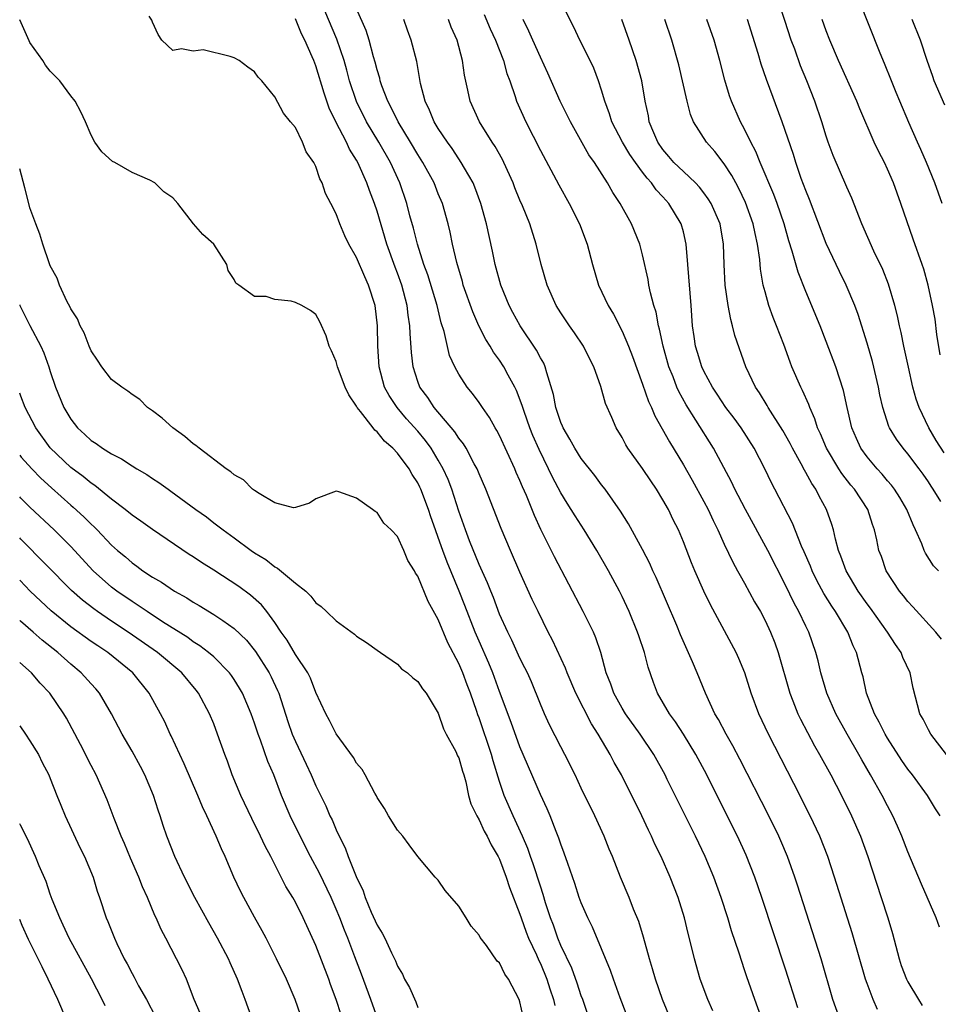
# Model space of a CAD drawing. Units: inches. Extents: x 2625000 to 2628000, y 1473000 to 1476000.
# Drawn here: x 2625000 to 2625090, y 1474837 to 1474933 of the extents above; entities that cross this region are included whole.
import ezdxf

# ---------------------------------------------------------------- set-up
doc = ezdxf.new("R2010")
doc.units = ezdxf.units.IN
doc.header["$MEASUREMENT"] = 0
doc.layers.add('LD26251473_2ft', color=158, linetype='Continuous')

msp = doc.modelspace()

# ---------------------------------------------------------------- linework, layer by layer
at = {"layer": 'LD26251473_2ft'}
for points, elevation in [([(2625090.146, 1474855), (2625089.698, 1474855.698), (2625088.906, 1474857), (2625087.447, 1474859), (2625087, 1474859.567), (2625086.411, 1474860.411), (2625085, 1474862.592), (2625084.758, 1474863), (2625084.183, 1474864.183), (2625083.723, 1474865), (2625082.942, 1474867), (2625082.598, 1474868.598), (2625082.481, 1474869), (2625081.97, 1474871), (2625081.643, 1474871.644), (2625081.115, 1474873), (2625079.917, 1474875), (2625079.539, 1474875.539), (2625078.766, 1474876.766), (2625078.064, 1474878.064), (2625077.611, 1474879), (2625077.445, 1474879.445), (2625076.847, 1474880.847), (2625076.583, 1474881.417), (2625075.679, 1474883.68), (2625073.971, 1474887), (2625073.627, 1474887.627), (2625072.971, 1474889), (2625071.936, 1474891), (2625070.658, 1474893), (2625069.962, 1474893.962), (2625069.176, 1474895), (2625068.314, 1474896.314), (2625067.843, 1474897), (2625067, 1474898.564), (2625066.798, 1474899), (2625066.392, 1474900.392), (2625066.197, 1474901), (2625066.047, 1474901.954), (2625065.899, 1474903), (2625065.76, 1474905), (2625065.424, 1474909), (2625065.272, 1474911), (2625065, 1474912.195), (2625064.786, 1474913), (2625063.569, 1474915), (2625063, 1474915.627), (2625062.328, 1474916.329), (2625061.873, 1474917), (2625061.45, 1474917.451), (2625061, 1474918.055), (2625060.302, 1474919), (2625059.77, 1474919.77), (2625059.026, 1474921), (2625057.986, 1474923), (2625057.771, 1474923.771), (2625057.298, 1474925), (2625057, 1474926.085), (2625056.701, 1474927), (2625056.227, 1474928.227), (2625055.859, 1474929), (2625054.861, 1474931), (2625054.269, 1474932.269), (2625053, 1474934.783)], 10546), ([(2625090.558, 1474890.558), (2625089.764, 1474891.764), (2625089.051, 1474893), (2625088.082, 1474895), (2625087.809, 1474895.809), (2625087.482, 1474897), (2625087.045, 1474898.955), (2625086.601, 1474901), (2625086.332, 1474902.332), (2625086.168, 1474903), (2625085.969, 1474903.969), (2625085.711, 1474905), (2625085.094, 1474907.095), (2625084.53, 1474908.53), (2625083.672, 1474910.328), (2625082.498, 1474913), (2625081.492, 1474915.492), (2625081, 1474916.579), (2625079.676, 1474919.676), (2625079.191, 1474921), (2625079, 1474921.574), (2625078.568, 1474923), (2625077.889, 1474925), (2625077.102, 1474927), (2625076.486, 1474928.486), (2625075.91, 1474930.09), (2625075.563, 1474931), (2625074.926, 1474932.926), (2625074.265, 1474935)], 10556), ([(2625090.335, 1474915), (2625089.629, 1474917), (2625088.807, 1474919), (2625088.266, 1474920.266), (2625087.921, 1474921), (2625087.073, 1474922.927), (2625086.202, 1474925), (2625085.859, 1474925.859), (2625085.374, 1474927), (2625084.714, 1474928.714), (2625084.291, 1474929.709), (2625082.183, 1474935)], 10560), ([(2625065.314, 1474831.314), (2625062.951, 1474837), (2625062.258, 1474839), (2625061.992, 1474839.992), (2625061.68, 1474841), (2625061.108, 1474843.108), (2625060.644, 1474844.644), (2625060.131, 1474845.869), (2625059.688, 1474847), (2625058.834, 1474849), (2625058.052, 1474851), (2625057.736, 1474851.736), (2625057.236, 1474853), (2625056.319, 1474855), (2625055, 1474857.719), (2625054.4, 1474859), (2625053.397, 1474861), (2625053, 1474861.741), (2625051.904, 1474863.904), (2625051.395, 1474865), (2625051, 1474865.926), (2625050.116, 1474868.116), (2625049.72, 1474869), (2625049.489, 1474869.489), (2625049, 1474870.453), (2625048.2, 1474872.2), (2625047.804, 1474873), (2625047, 1474874.755), (2625046.392, 1474876.392), (2625046.129, 1474877), (2625045.818, 1474877.818), (2625045, 1474879.605), (2625044.052, 1474881.948), (2625043.652, 1474883), (2625043, 1474884.837), (2625042.309, 1474887), (2625041.955, 1474887.955), (2625041.488, 1474889), (2625041, 1474889.852), (2625040.305, 1474891), (2625039.753, 1474891.753), (2625039, 1474892.679), (2625037.9, 1474893.9), (2625036.972, 1474895), (2625036.175, 1474896.175), (2625035.745, 1474897), (2625035.22, 1474899), (2625035.087, 1474901), (2625035.049, 1474903), (2625034.82, 1474905), (2625034.173, 1474907), (2625033.793, 1474907.793), (2625033, 1474909.707), (2625032.252, 1474911), (2625031.833, 1474911.833), (2625031.359, 1474913), (2625031, 1474913.971), (2625030.478, 1474915), (2625029.96, 1474915.96), (2625029.623, 1474917), (2625029.392, 1474917.392), (2625029, 1474918.62), (2625028.807, 1474919), (2625028.062, 1474920.062), (2625027.69, 1474921), (2625027, 1474922.419), (2625026.536, 1474923), (2625025.822, 1474923.822), (2625025, 1474925.429), (2625023.702, 1474927), (2625023.366, 1474927.366), (2625023, 1474927.873), (2625022.334, 1474928.334), (2625021.5, 1474929), (2625021, 1474929.253), (2625020.608, 1474929.391), (2625017.959, 1474930.04), (2625017, 1474929.91), (2625015.856, 1474930.144), (2625015, 1474929.989), (2625013.926, 1474931), (2625013.553, 1474931.553), (2625013, 1474932.745), (2625012.945, 1474932.945), (2625012.669, 1474933.331)], 10530), ([(2625072.734, 1474835), (2625071.999, 1474837), (2625071.219, 1474839.219), (2625071, 1474839.91), (2625070.715, 1474840.714), (2625070.468, 1474841.533), (2625069.727, 1474843.727), (2625069.346, 1474845), (2625068.698, 1474847), (2625067.975, 1474849), (2625067.134, 1474851), (2625066.188, 1474853), (2625065.414, 1474854.586), (2625063.431, 1474858.568), (2625063.214, 1474859), (2625062.124, 1474861), (2625060.786, 1474863), (2625059.33, 1474865), (2625059, 1474865.544), (2625058.182, 1474867), (2625057.901, 1474867.901), (2625057.449, 1474869), (2625056.905, 1474871), (2625056.434, 1474872.434), (2625056.188, 1474873), (2625055.202, 1474875), (2625052.374, 1474880.374), (2625051.042, 1474883.042), (2625050.407, 1474884.407), (2625049.622, 1474886.378), (2625049.237, 1474887.237), (2625049, 1474887.841), (2625048.64, 1474888.64), (2625048.497, 1474889), (2625047, 1474892.241), (2625046.738, 1474892.737), (2625046.563, 1474893), (2625046.008, 1474894.008), (2625045.314, 1474895), (2625045, 1474895.485), (2625044.361, 1474896.36), (2625043.816, 1474897), (2625043, 1474898.263), (2625042.613, 1474899), (2625042.106, 1474900.106), (2625041.566, 1474902.434), (2625041.283, 1474903.283), (2625040.879, 1474905), (2625039.985, 1474907.985), (2625039.596, 1474909), (2625038.948, 1474911), (2625038.567, 1474912.567), (2625038.214, 1474913.786), (2625037.902, 1474915), (2625037.225, 1474917), (2625036.315, 1474919), (2625035.173, 1474921), (2625033.964, 1474923), (2625032.975, 1474924.975), (2625032.31, 1474927), (2625032.044, 1474928.044), (2625031.773, 1474929), (2625031.076, 1474931.076), (2625029.873, 1474933.873)], 10534), ([(2625076.199, 1474836.199), (2625075, 1474839.989), (2625072.691, 1474847), (2625072.003, 1474849), (2625071.15, 1474851.15), (2625070.293, 1474853), (2625069.306, 1474855), (2625067.294, 1474859), (2625066.232, 1474861), (2625065.002, 1474863.002), (2625064.218, 1474864.218), (2625063.63, 1474865), (2625062.463, 1474867), (2625062.062, 1474868.062), (2625061.546, 1474869.546), (2625061.181, 1474871), (2625060.629, 1474872.629), (2625060.517, 1474873), (2625059.694, 1474875), (2625059, 1474876.488), (2625058.741, 1474877), (2625057.668, 1474879), (2625056.515, 1474881), (2625055.28, 1474883), (2625054.389, 1474884.389), (2625054.028, 1474885), (2625053.623, 1474885.623), (2625053, 1474886.637), (2625052.175, 1474888.175), (2625051.789, 1474889), (2625050.873, 1474890.873), (2625050.273, 1474892.272), (2625049.978, 1474893), (2625049.402, 1474894.598), (2625049.263, 1474895), (2625049.211, 1474895.211), (2625048.652, 1474896.652), (2625048.482, 1474897), (2625047.839, 1474898.162), (2625047.405, 1474899), (2625047, 1474899.621), (2625046.414, 1474900.414), (2625046.075, 1474901), (2625045.656, 1474901.656), (2625044.974, 1474903), (2625044.372, 1474904.372), (2625043.45, 1474907), (2625043.356, 1474907.356), (2625042.807, 1474909.193), (2625042.403, 1474911), (2625042.167, 1474912.167), (2625041.965, 1474913), (2625041.404, 1474915), (2625041, 1474915.946), (2625040.582, 1474917), (2625039.5, 1474919), (2625039, 1474919.774), (2625038.275, 1474921), (2625037.058, 1474923), (2625036.399, 1474924.399), (2625036.063, 1474925), (2625035.478, 1474926.522), (2625035.319, 1474927), (2625035.262, 1474927.262), (2625035, 1474928.094), (2625034.821, 1474928.821), (2625034.66, 1474929.339), (2625034.224, 1474931), (2625033.942, 1474931.942), (2625033, 1474934.048)], 10536), ([(2625045.485, 1474933.485), (2625046.085, 1474932.085), (2625046.592, 1474931), (2625047.37, 1474929), (2625047.714, 1474927.714), (2625047.991, 1474927), (2625048.518, 1474925.482), (2625048.658, 1474925), (2625049.558, 1474923), (2625051, 1474920.167), (2625052.803, 1474916.803), (2625053.827, 1474915), (2625054.824, 1474913), (2625055.566, 1474911), (2625056.095, 1474909), (2625056.702, 1474907), (2625057.634, 1474905), (2625058.154, 1474904.154), (2625059, 1474902.488), (2625059.627, 1474901), (2625060.012, 1474900.012), (2625061, 1474897.273), (2625061.59, 1474895.589), (2625061.869, 1474895), (2625062.195, 1474894.195), (2625063.632, 1474891.632), (2625065, 1474889.374), (2625065.87, 1474887.87), (2625067, 1474885.797), (2625067.424, 1474885), (2625067.918, 1474883.917), (2625068.379, 1474883), (2625069, 1474881.606), (2625069.84, 1474879.84), (2625070.319, 1474879), (2625070.551, 1474878.551), (2625071, 1474877.781), (2625071.976, 1474875.976), (2625072.542, 1474875), (2625073, 1474874.146), (2625073.539, 1474873), (2625073.953, 1474871.953), (2625074.283, 1474871), (2625075.432, 1474867), (2625075.733, 1474866.267), (2625076.222, 1474865), (2625076.469, 1474864.469), (2625077.158, 1474863.158), (2625077.855, 1474861.855), (2625078.349, 1474861), (2625079.432, 1474859), (2625080.48, 1474857), (2625081.474, 1474855), (2625082.342, 1474853), (2625083.064, 1474851), (2625084.377, 1474847), (2625085.018, 1474845), (2625085.476, 1474843.477), (2625086.125, 1474841), (2625086.349, 1474840.349), (2625086.853, 1474839), (2625087, 1474838.728), (2625088.032, 1474837), (2625088.407, 1474836.407)], 10542), ([(2625060.577, 1474832.577), (2625058.82, 1474837.18), (2625058.146, 1474839), (2625057.854, 1474839.854), (2625056.092, 1474844.091), (2625055.645, 1474845), (2625055, 1474846.464), (2625054.807, 1474847), (2625054.37, 1474848.37), (2625053.675, 1474850.325), (2625053.343, 1474851.342), (2625053, 1474852.222), (2625052.816, 1474852.816), (2625052.546, 1474853.454), (2625051.948, 1474855), (2625051.669, 1474855.669), (2625051, 1474857.091), (2625049, 1474861.765), (2625048.143, 1474864.143), (2625047, 1474867.171), (2625046.327, 1474869), (2625045.948, 1474869.948), (2625045, 1474872.108), (2625044.626, 1474873), (2625043.61, 1474875.609), (2625043.051, 1474877), (2625041.853, 1474879.853), (2625041.432, 1474881), (2625041, 1474882.262), (2625040.723, 1474883), (2625040.274, 1474884.274), (2625040.036, 1474885), (2625039.285, 1474887), (2625039.197, 1474887.197), (2625039, 1474887.608), (2625038.45, 1474888.45), (2625038.138, 1474889), (2625037, 1474890.534), (2625036.559, 1474891), (2625035.718, 1474891.717), (2625035, 1474892.618), (2625034.778, 1474892.778), (2625034.624, 1474893), (2625033.382, 1474894.618), (2625033.069, 1474895), (2625033, 1474895.136), (2625032.227, 1474896.227), (2625031.879, 1474897), (2625031.131, 1474899), (2625031, 1474899.517), (2625030.537, 1474900.537), (2625030.31, 1474901), (2625030.02, 1474902.02), (2625029.404, 1474903.404), (2625029, 1474904.111), (2625028.49, 1474904.49), (2625027.629, 1474905), (2625027, 1474905.298), (2625026.598, 1474905.402), (2625025, 1474905.594), (2625024.129, 1474905.871), (2625023, 1474905.864), (2625021.465, 1474907), (2625021.181, 1474907.181), (2625021, 1474907.539), (2625020.414, 1474908.414), (2625020.301, 1474909), (2625019, 1474910.989), (2625017.936, 1474911.936), (2625017.031, 1474913), (2625015.493, 1474915), (2625015, 1474915.525), (2625014.126, 1474916.126), (2625013.242, 1474917), (2625012.732, 1474917.268), (2625011, 1474918.028), (2625009.323, 1474919), (2625009.104, 1474919.104), (2625008.04, 1474920.04), (2625007.366, 1474921), (2625007, 1474921.683), (2625006.439, 1474923), (2625005.975, 1474923.975), (2625005.44, 1474925), (2625005, 1474925.519), (2625003.947, 1474927), (2625003, 1474927.938), (2625002.538, 1474928.537), (2625002.255, 1474929), (2625001, 1474930.757), (2625000.913, 1474930.913), (2625000, 1474932.984)], 10528), ([(2625067.878, 1474835.878), (2625067.395, 1474837), (2625066.656, 1474839), (2625066.083, 1474841), (2625065.815, 1474842.185), (2625065.477, 1474843.477), (2625065.123, 1474845), (2625064.497, 1474847), (2625063.71, 1474849), (2625062.815, 1474851), (2625062.215, 1474852.214), (2625061.875, 1474853), (2625061.585, 1474853.585), (2625060.93, 1474855), (2625058.928, 1474859), (2625058.234, 1474860.234), (2625057.843, 1474861), (2625056.668, 1474863), (2625056, 1474864), (2625054.474, 1474867), (2625053.627, 1474869), (2625053.463, 1474869.462), (2625052.197, 1474872.197), (2625051.768, 1474873), (2625050.765, 1474875), (2625050.204, 1474876.205), (2625049, 1474878.874), (2625048.069, 1474881), (2625047.152, 1474883.152), (2625045.645, 1474887), (2625045, 1474888.487), (2625044.795, 1474889), (2625044.527, 1474889.473), (2625043.724, 1474891), (2625043.455, 1474891.456), (2625043, 1474891.993), (2625042.609, 1474892.609), (2625040.585, 1474895), (2625039.973, 1474895.973), (2625039.204, 1474897), (2625039, 1474897.54), (2625038.53, 1474899), (2625038.374, 1474900.374), (2625038.24, 1474902.24), (2625038.225, 1474903), (2625038.056, 1474904.056), (2625037.961, 1474905), (2625037.423, 1474907), (2625037, 1474908.163), (2625036.761, 1474908.761), (2625035.956, 1474911), (2625035, 1474914.223), (2625034.741, 1474915), (2625034.264, 1474916.264), (2625034.014, 1474917), (2625033.13, 1474919), (2625033, 1474919.235), (2625032.311, 1474920.311), (2625032.009, 1474921), (2625030.97, 1474923), (2625030.321, 1474924.321), (2625029.807, 1474925.807), (2625029, 1474928.486), (2625028.795, 1474929), (2625028.657, 1474929.343), (2625027.924, 1474931), (2625027.605, 1474931.605), (2625027, 1474933.065)], 10532), ([(2625080.355, 1474835), (2625079.657, 1474837), (2625078.503, 1474841), (2625076.19, 1474848.19), (2625075.921, 1474849), (2625075.2, 1474851), (2625074.546, 1474852.546), (2625074.343, 1474853), (2625073.364, 1474855), (2625070.549, 1474860.549), (2625069.857, 1474861.857), (2625069.2, 1474863), (2625068.434, 1474864.434), (2625068.086, 1474865), (2625067.157, 1474867), (2625066.359, 1474869), (2625065.904, 1474870.097), (2625064.735, 1474872.735), (2625064.372, 1474873.627), (2625062.338, 1474878.338), (2625062.021, 1474879), (2625061.714, 1474879.713), (2625061, 1474881.101), (2625059.616, 1474883.616), (2625058.853, 1474884.853), (2625057.336, 1474887), (2625057, 1474887.422), (2625056.324, 1474888.324), (2625055, 1474890.011), (2625054.373, 1474891), (2625053.898, 1474891.898), (2625053.228, 1474893), (2625053.169, 1474893.169), (2625053, 1474893.533), (2625052.507, 1474895), (2625052.28, 1474896.28), (2625051.615, 1474898.385), (2625051.476, 1474899), (2625051.329, 1474899.329), (2625051, 1474899.88), (2625050.63, 1474900.629), (2625049.019, 1474903), (2625048.305, 1474904.305), (2625047.934, 1474905), (2625047.113, 1474907), (2625046.567, 1474909), (2625046.3, 1474910.3), (2625045.711, 1474913), (2625045.168, 1474915), (2625044.583, 1474916.583), (2625044.402, 1474917), (2625043.566, 1474918.434), (2625043.255, 1474919), (2625043, 1474919.368), (2625042.36, 1474920.36), (2625041.885, 1474921), (2625041, 1474922.333), (2625040.594, 1474923), (2625040.137, 1474924.137), (2625039.699, 1474925), (2625039.252, 1474926.748), (2625038.889, 1474928.889), (2625038.349, 1474931), (2625037.98, 1474931.98), (2625037.624, 1474933)], 10538), ([(2625084.023, 1474836.023), (2625083.594, 1474837), (2625083, 1474838.576), (2625082.857, 1474839), (2625081.539, 1474843.539), (2625079.814, 1474849), (2625079.148, 1474851), (2625078.358, 1474853), (2625077.43, 1474855), (2625075.828, 1474858.172), (2625073.341, 1474863), (2625072.387, 1474865), (2625071.63, 1474867), (2625071.009, 1474869), (2625070.421, 1474870.421), (2625070.158, 1474871), (2625067.662, 1474875.662), (2625067, 1474877.005), (2625066.115, 1474879), (2625065.789, 1474879.79), (2625065, 1474881.849), (2625064.516, 1474883), (2625064.008, 1474884.007), (2625063.533, 1474885), (2625063, 1474885.952), (2625062.355, 1474887), (2625061.8, 1474887.8), (2625061, 1474889.028), (2625059.577, 1474891), (2625059.354, 1474891.354), (2625059, 1474892.049), (2625058.406, 1474893), (2625057.987, 1474894.014), (2625057.377, 1474895.377), (2625056.931, 1474897.069), (2625056.243, 1474899), (2625055.812, 1474899.812), (2625055.231, 1474901), (2625054.325, 1474902.325), (2625053.84, 1474903), (2625053, 1474904.281), (2625052.547, 1474905), (2625051.651, 1474907), (2625051.063, 1474909), (2625050.584, 1474911), (2625049.961, 1474913), (2625049.26, 1474914.74), (2625049, 1474915.325), (2625048.509, 1474916.509), (2625048.329, 1474917), (2625047.434, 1474919), (2625047.292, 1474919.292), (2625046.571, 1474920.571), (2625046.286, 1474921), (2625045.037, 1474923), (2625044.132, 1474925), (2625043.9, 1474926.1), (2625043.563, 1474927.563), (2625043.369, 1474929), (2625042.833, 1474931), (2625042.258, 1474932.258), (2625041.988, 1474933)], 10540), ([(2625090.084, 1474844.084), (2625089.758, 1474845), (2625088.316, 1474848.316), (2625087, 1474851.468), (2625086.415, 1474853), (2625085.986, 1474853.985), (2625085.529, 1474855), (2625085, 1474855.966), (2625084.472, 1474857), (2625083.342, 1474859), (2625082.473, 1474860.473), (2625082.186, 1474861), (2625081.032, 1474863), (2625079.929, 1474865), (2625079.04, 1474867), (2625078.457, 1474869), (2625078.189, 1474870.189), (2625077.979, 1474871), (2625077.298, 1474873), (2625077, 1474873.584), (2625076.32, 1474875), (2625075.839, 1474875.838), (2625075, 1474877.586), (2625073.268, 1474881), (2625071.09, 1474885), (2625070.382, 1474886.382), (2625070.048, 1474887), (2625069.714, 1474887.713), (2625067.965, 1474891), (2625066.231, 1474893.769), (2625065.263, 1474895.263), (2625064.552, 1474896.552), (2625064.364, 1474897), (2625063.995, 1474898.004), (2625063.594, 1474899), (2625063.031, 1474901), (2625062.67, 1474902.67), (2625062.565, 1474903), (2625062.336, 1474904.336), (2625062.115, 1474905), (2625061.782, 1474906.217), (2625061.632, 1474907), (2625061.547, 1474907.547), (2625061, 1474909.97), (2625060.745, 1474911), (2625059.935, 1474913), (2625058.808, 1474915), (2625058.078, 1474916.078), (2625057.559, 1474917), (2625056.289, 1474919), (2625055.754, 1474919.754), (2625053.936, 1474923), (2625052.951, 1474925), (2625051.738, 1474927.738), (2625051, 1474929.305), (2625050.25, 1474931), (2625049.878, 1474931.878), (2625049.31, 1474933)], 10544), ([(2625090.773, 1474861), (2625089.23, 1474863), (2625089, 1474863.409), (2625088.474, 1474864.474), (2625088.173, 1474865), (2625087.498, 1474867.498), (2625087.206, 1474869), (2625086.497, 1474870.497), (2625086.318, 1474871), (2625085.77, 1474871.77), (2625084.994, 1474873), (2625083.339, 1474875.339), (2625083, 1474875.776), (2625082.136, 1474877), (2625080.936, 1474879), (2625080.435, 1474880.435), (2625080.204, 1474881), (2625079.892, 1474882.108), (2625079.699, 1474883), (2625079.535, 1474883.535), (2625079.028, 1474885), (2625078.304, 1474886.304), (2625077.966, 1474887), (2625077.569, 1474887.569), (2625077, 1474888.622), (2625076.853, 1474888.853), (2625076.534, 1474889.466), (2625075.68, 1474891), (2625075.457, 1474891.457), (2625074.748, 1474892.749), (2625073.315, 1474895), (2625073.205, 1474895.205), (2625072.448, 1474896.448), (2625072.069, 1474897), (2625071.123, 1474899), (2625070.052, 1474902.052), (2625069.83, 1474903), (2625069.636, 1474903.636), (2625069.392, 1474905), (2625069.103, 1474907), (2625068.995, 1474909.005), (2625068.946, 1474911), (2625068.599, 1474913), (2625067.715, 1474915), (2625067.446, 1474915.446), (2625067, 1474916.044), (2625066.585, 1474916.585), (2625066.185, 1474917), (2625065, 1474918.111), (2625064.084, 1474919), (2625063.592, 1474919.592), (2625063, 1474920.265), (2625062.49, 1474921), (2625062.094, 1474921.906), (2625061.666, 1474923), (2625061.572, 1474923.572), (2625061.274, 1474925), (2625060.933, 1474927), (2625060.388, 1474929), (2625059.701, 1474931), (2625058.974, 1474933)], 10548), ([(2625090.289, 1474872.29), (2625089.725, 1474873), (2625087.485, 1474875.485), (2625087, 1474875.98), (2625086.561, 1474876.561), (2625086.186, 1474877), (2625084.878, 1474879), (2625084.393, 1474880.393), (2625084.163, 1474881), (2625083.956, 1474882.044), (2625083.737, 1474883), (2625083.53, 1474883.53), (2625083.057, 1474885), (2625081.754, 1474887), (2625081.404, 1474887.404), (2625080.53, 1474888.53), (2625080.234, 1474889), (2625079.025, 1474891), (2625078.428, 1474892.428), (2625078.155, 1474893), (2625077.892, 1474893.892), (2625077.388, 1474895), (2625077.296, 1474895.296), (2625076.68, 1474896.68), (2625076.497, 1474897), (2625075.636, 1474899), (2625075.455, 1474899.455), (2625074.836, 1474901.164), (2625074.13, 1474903), (2625073.804, 1474903.804), (2625073.378, 1474905), (2625073, 1474906.318), (2625072.822, 1474907), (2625072.551, 1474908.551), (2625072.485, 1474909.515), (2625072.278, 1474911), (2625072.03, 1474912.03), (2625071.854, 1474913), (2625071.095, 1474915.095), (2625070.439, 1474916.439), (2625070.127, 1474917), (2625069.743, 1474917.743), (2625069, 1474918.872), (2625068.08, 1474920.08), (2625067.265, 1474921), (2625066.001, 1474923), (2625065.699, 1474923.699), (2625065.366, 1474925), (2625064.556, 1474928.556), (2625063.887, 1474931), (2625063.173, 1474933)], 10550), ([(2625089.976, 1474879), (2625089.503, 1474879.503), (2625088.715, 1474880.715), (2625088.59, 1474881), (2625088.351, 1474881.649), (2625087.743, 1474883), (2625087.498, 1474883.498), (2625086.883, 1474885), (2625086.191, 1474886.191), (2625085.672, 1474887), (2625085.388, 1474887.388), (2625085, 1474887.817), (2625084.46, 1474888.46), (2625083.969, 1474889), (2625083, 1474890.16), (2625082.394, 1474891), (2625081.948, 1474891.949), (2625081.502, 1474893), (2625081.036, 1474895), (2625080.679, 1474896.679), (2625079.928, 1474899), (2625079, 1474901.465), (2625078.394, 1474903), (2625077, 1474906.372), (2625076.249, 1474908.248), (2625075.672, 1474910.329), (2625075.336, 1474911.335), (2625074.863, 1474913), (2625074.181, 1474915), (2625073.866, 1474915.866), (2625072.519, 1474919), (2625072.087, 1474920.087), (2625071.601, 1474921), (2625071, 1474922.282), (2625070.613, 1474923), (2625069.726, 1474925), (2625069.533, 1474925.533), (2625069.053, 1474927.053), (2625068.568, 1474929), (2625068.019, 1474931), (2625067.286, 1474933)], 10552), ([(2625090.207, 1474885.793), (2625089.474, 1474887), (2625089.277, 1474887.277), (2625089, 1474887.715), (2625088.482, 1474888.481), (2625088.095, 1474889), (2625087, 1474890.45), (2625086.529, 1474891), (2625085.885, 1474891.885), (2625085.198, 1474893), (2625085.132, 1474893.132), (2625084.529, 1474895), (2625084.244, 1474896.244), (2625084.108, 1474897), (2625083.513, 1474899.514), (2625083, 1474901.293), (2625082.119, 1474904.119), (2625081.796, 1474905), (2625080.96, 1474907), (2625080.307, 1474908.308), (2625079, 1474911.069), (2625077.364, 1474915.364), (2625077, 1474916.245), (2625076.555, 1474917.445), (2625076.01, 1474919), (2625075.776, 1474919.776), (2625074.667, 1474923), (2625073.134, 1474927.134), (2625072.621, 1474928.621), (2625072.315, 1474929.685), (2625071.283, 1474933)], 10554), ([(2625090.167, 1474900.167), (2625089.838, 1474902.162), (2625089.651, 1474903.651), (2625089.405, 1474905), (2625088.987, 1474907), (2625088.553, 1474908.554), (2625088.406, 1474909), (2625087.501, 1474911.501), (2625086.287, 1474915), (2625085.573, 1474917), (2625085, 1474918.359), (2625084.698, 1474919), (2625084.112, 1474920.113), (2625083.7, 1474921), (2625082.275, 1474924.275), (2625081.999, 1474925), (2625080.209, 1474929), (2625079.35, 1474931), (2625079, 1474931.906), (2625078.608, 1474933)], 10558), ([(2625090.627, 1474924.626), (2625089.58, 1474927), (2625089.42, 1474927.42), (2625088.873, 1474929), (2625088.219, 1474931), (2625087.427, 1474933)], 10562), ([(2625055.622, 1474835.622), (2625055.148, 1474837), (2625055, 1474837.371), (2625054.597, 1474838.597), (2625054.068, 1474840.068), (2625053, 1474842.309), (2625052.71, 1474843), (2625052.273, 1474844.273), (2625051.981, 1474845), (2625051.512, 1474846.488), (2625051.283, 1474847.284), (2625051, 1474848.106), (2625050.303, 1474850.302), (2625050.041, 1474851), (2625049.783, 1474851.783), (2625049.255, 1474853), (2625048.337, 1474855), (2625047.467, 1474857), (2625047, 1474858.354), (2625046.379, 1474860.378), (2625046.214, 1474861), (2625045, 1474864.583), (2625044.881, 1474864.881), (2625044.775, 1474865.225), (2625044.159, 1474867), (2625043.828, 1474867.828), (2625043.4, 1474869), (2625043, 1474869.929), (2625041.944, 1474871.944), (2625041, 1474874.231), (2625040.005, 1474876.005), (2625039, 1474878.462), (2625038.77, 1474878.77), (2625038.665, 1474879), (2625038.019, 1474880.019), (2625037.617, 1474881), (2625037, 1474882.357), (2625036.384, 1474883), (2625035.674, 1474883.674), (2625035, 1474884.717), (2625034.804, 1474884.804), (2625034.567, 1474885), (2625033, 1474886.131), (2625031.247, 1474886.753), (2625031, 1474886.811), (2625029, 1474886.057), (2625028.386, 1474885.615), (2625027, 1474885.19), (2625026.82, 1474885.18), (2625025, 1474885.656), (2625023.439, 1474886.561), (2625023, 1474886.858), (2625022.817, 1474887), (2625021.907, 1474887.907), (2625021, 1474888.415), (2625020.695, 1474888.695), (2625020.236, 1474889), (2625017.57, 1474891), (2625017.265, 1474891.265), (2625017, 1474891.454), (2625016.173, 1474892.173), (2625015.006, 1474893), (2625013.958, 1474893.958), (2625013, 1474894.676), (2625012.52, 1474895), (2625011.767, 1474895.768), (2625011, 1474896.259), (2625010.599, 1474896.599), (2625009.99, 1474897), (2625009, 1474897.754), (2625008.043, 1474899), (2625007.636, 1474899.636), (2625007, 1474900.564), (2625006.812, 1474901), (2625006.326, 1474902.326), (2625005.933, 1474903), (2625005.672, 1474903.672), (2625005, 1474904.68), (2625004.906, 1474904.906), (2625004.664, 1474905.336), (2625003.889, 1474907), (2625003.671, 1474907.671), (2625003, 1474908.888), (2625002.924, 1474909.076), (2625002.282, 1474911), (2625001.98, 1474911.98), (2625001.579, 1474913), (2625001, 1474914.567), (2625000.879, 1474915), (2625000.508, 1474916.508), (2625000, 1474918.385)], 10526), ([(2625000, 1474905.045), (2625000.02, 1474905), (2625000.344, 1474904.344), (2625001, 1474903.04), (2625002.061, 1474901), (2625002.354, 1474900.354), (2625002.848, 1474899), (2625003, 1474898.517), (2625003.521, 1474897), (2625004.328, 1474895), (2625005, 1474893.842), (2625005.659, 1474893), (2625006.369, 1474892.369), (2625007, 1474891.763), (2625007.478, 1474891.478), (2625008.118, 1474891), (2625009, 1474890.459), (2625009.987, 1474889.987), (2625011, 1474889.29), (2625011.478, 1474889), (2625012.45, 1474888.45), (2625013, 1474888.048), (2625013.643, 1474887.643), (2625014.527, 1474887), (2625014.816, 1474886.816), (2625017.26, 1474885), (2625018.282, 1474884.282), (2625019, 1474883.713), (2625019.414, 1474883.415), (2625019.916, 1474883), (2625021, 1474882.237), (2625022.671, 1474881), (2625023, 1474880.776), (2625024.099, 1474880.1), (2625025, 1474879.392), (2625025.264, 1474879.264), (2625027, 1474877.8), (2625028.011, 1474877), (2625028.523, 1474876.523), (2625029, 1474875.876), (2625029.516, 1474875.516), (2625030.041, 1474875), (2625031, 1474874.103), (2625032.786, 1474872.786), (2625033, 1474872.586), (2625033.978, 1474871.978), (2625035, 1474871.213), (2625035.334, 1474871), (2625037, 1474869.846), (2625037.409, 1474869.409), (2625037.976, 1474869), (2625038.511, 1474868.511), (2625039, 1474868.165), (2625039.439, 1474867.439), (2625039.811, 1474867), (2625041, 1474865.055), (2625041.512, 1474863.511), (2625041.775, 1474863), (2625042.717, 1474861.284), (2625042.891, 1474860.891), (2625043, 1474860.686), (2625043.361, 1474859.361), (2625043.487, 1474859), (2625043.684, 1474858.316), (2625043.96, 1474857), (2625044.174, 1474856.174), (2625044.762, 1474855), (2625045, 1474854.61), (2625045.495, 1474853.496), (2625045.796, 1474853), (2625046.168, 1474852.168), (2625046.876, 1474851), (2625047, 1474850.749), (2625047.647, 1474849), (2625047.974, 1474847.974), (2625049, 1474845.352), (2625049.107, 1474845), (2625049.606, 1474843.606), (2625049.845, 1474843), (2625050.605, 1474841.395), (2625050.839, 1474840.839), (2625051, 1474840.52), (2625051.616, 1474839), (2625051.935, 1474838.065), (2625052.272, 1474837), (2625052.408, 1474836.408)], 10524), ([(2625049.327, 1474835.327), (2625049, 1474836.771), (2625048.908, 1474837), (2625047.868, 1474839), (2625047.5, 1474839.5), (2625047, 1474840.587), (2625046.773, 1474840.773), (2625045.711, 1474842.289), (2625045.091, 1474843.091), (2625045, 1474843.291), (2625044.203, 1474844.203), (2625043.734, 1474845), (2625043, 1474846.159), (2625041.687, 1474847.687), (2625041, 1474848.691), (2625040.702, 1474849), (2625039.008, 1474851.008), (2625038.141, 1474852.141), (2625037.513, 1474853), (2625037, 1474853.602), (2625036.122, 1474855), (2625035.722, 1474855.722), (2625035, 1474856.8), (2625034.94, 1474856.941), (2625034.77, 1474857.23), (2625033.848, 1474859), (2625033.548, 1474859.548), (2625033, 1474860.162), (2625032.709, 1474860.709), (2625031, 1474863.033), (2625030.352, 1474864.352), (2625029.979, 1474865), (2625029, 1474867.065), (2625028.477, 1474868.477), (2625028.208, 1474869), (2625027, 1474870.817), (2625026.199, 1474872.199), (2625025.623, 1474873), (2625025, 1474873.927), (2625024.214, 1474875), (2625023.681, 1474875.681), (2625022.62, 1474876.62), (2625021.463, 1474877.463), (2625019, 1474879.066), (2625017.809, 1474879.809), (2625017, 1474880.36), (2625016.604, 1474880.604), (2625013, 1474883.036), (2625011.862, 1474883.862), (2625011, 1474884.452), (2625010.339, 1474885), (2625009, 1474886.03), (2625007.368, 1474887.368), (2625007, 1474887.591), (2625006.229, 1474888.229), (2625005, 1474889.122), (2625003, 1474891.055), (2625001.587, 1474893), (2625000.529, 1474895), (2625000.115, 1474896.115), (2625000, 1474896.4)], 10522), ([(2625000, 1474890.316), (2625000.144, 1474890.144), (2625001.181, 1474889), (2625002.067, 1474888.067), (2625003.114, 1474887.114), (2625005, 1474885.448), (2625005.247, 1474885.247), (2625006.289, 1474884.289), (2625007, 1474883.564), (2625007.298, 1474883.298), (2625007.593, 1474883), (2625009, 1474881.526), (2625009.588, 1474881), (2625010.358, 1474880.358), (2625011, 1474879.776), (2625011.461, 1474879.461), (2625012.069, 1474879), (2625013, 1474878.383), (2625013.876, 1474877.876), (2625015.166, 1474877), (2625016.354, 1474876.354), (2625017, 1474875.926), (2625017.589, 1474875.589), (2625019, 1474874.735), (2625019.881, 1474874.119), (2625021, 1474873.365), (2625022.198, 1474872.198), (2625023.096, 1474871.096), (2625024.432, 1474869), (2625024.626, 1474868.626), (2625025.264, 1474867.264), (2625025.369, 1474867), (2625026.254, 1474864.254), (2625026.691, 1474863), (2625027, 1474862.276), (2625028.064, 1474860.065), (2625028.551, 1474859), (2625029, 1474857.948), (2625029.975, 1474855.975), (2625030.385, 1474855), (2625030.594, 1474854.594), (2625031, 1474853.612), (2625031.29, 1474853), (2625031.874, 1474851.874), (2625032.185, 1474851), (2625032.946, 1474849.054), (2625033.639, 1474847.638), (2625033.829, 1474847), (2625034.429, 1474845.571), (2625035, 1474844.293), (2625035.516, 1474843.516), (2625035.776, 1474843), (2625036.415, 1474841.585), (2625036.802, 1474840.802), (2625037, 1474840.278), (2625037.484, 1474839.484), (2625037.69, 1474839), (2625038.173, 1474838.172), (2625038.788, 1474836.789), (2625039, 1474836.235)], 10520), ([(2625035.078, 1474835.078), (2625034.392, 1474837), (2625033.477, 1474839.477), (2625032.83, 1474841.17), (2625032.125, 1474843), (2625031.797, 1474843.797), (2625031.347, 1474845), (2625031, 1474845.856), (2625030.5, 1474847), (2625029.367, 1474849.367), (2625028.491, 1474851), (2625027.467, 1474853), (2625026.489, 1474855), (2625025.65, 1474857), (2625024.886, 1474859), (2625024.307, 1474860.308), (2625023.577, 1474862.423), (2625023.349, 1474863), (2625023, 1474864.085), (2625022.671, 1474865), (2625021.813, 1474867), (2625021.52, 1474867.52), (2625021, 1474868.347), (2625020.738, 1474868.738), (2625020.538, 1474869), (2625019, 1474870.562), (2625018.493, 1474871), (2625017.652, 1474871.652), (2625017, 1474872.045), (2625016.453, 1474872.453), (2625013.992, 1474874.008), (2625012.483, 1474875), (2625011.615, 1474875.614), (2625011, 1474875.984), (2625009.524, 1474877), (2625009, 1474877.403), (2625007.21, 1474879), (2625005, 1474881.37), (2625003.366, 1474883), (2625001, 1474885.241), (2625000.119, 1474886.119), (2625000, 1474886.24)], 10518), ([(2625031.5, 1474835.5), (2625031, 1474837.006), (2625030.457, 1474838.457), (2625030.273, 1474839), (2625029, 1474842.28), (2625027.751, 1474845), (2625027, 1474846.527), (2625026.737, 1474847), (2625026.075, 1474848.075), (2625024.584, 1474851), (2625024.03, 1474852.03), (2625023.584, 1474853), (2625022.728, 1474854.728), (2625021.662, 1474857), (2625020.818, 1474859), (2625020.337, 1474860.337), (2625020.081, 1474861), (2625019.387, 1474863), (2625019, 1474864.007), (2625018.593, 1474865), (2625017.52, 1474867), (2625017.295, 1474867.295), (2625015.871, 1474869), (2625013.49, 1474871), (2625010.623, 1474873), (2625009, 1474874.067), (2625007.627, 1474875), (2625007.26, 1474875.26), (2625006.137, 1474876.137), (2625005.087, 1474877.087), (2625000.112, 1474882.112), (2625000, 1474882.228)], 10516), ([(2625027.5, 1474835.5), (2625026.983, 1474837), (2625026.121, 1474839), (2625025.163, 1474841), (2625024.14, 1474843), (2625023.743, 1474843.743), (2625023, 1474845.055), (2625021.943, 1474847), (2625021.628, 1474847.628), (2625020.979, 1474849), (2625020.112, 1474851), (2625019.75, 1474851.75), (2625019.243, 1474853), (2625018.329, 1474855), (2625017.892, 1474855.892), (2625017.438, 1474857), (2625016.102, 1474860.102), (2625015.671, 1474861), (2625014.83, 1474862.83), (2625014.737, 1474863), (2625014.207, 1474864.207), (2625013.797, 1474865), (2625012.696, 1474867), (2625011.066, 1474869), (2625008.619, 1474871), (2625007.638, 1474871.638), (2625007, 1474872.08), (2625005, 1474873.525), (2625003.075, 1474875.075), (2625001.027, 1474877), (2625000.049, 1474878.049), (2625000, 1474878.099)], 10514), ([(2625022.791, 1474835), (2625022.098, 1474837), (2625021.782, 1474837.782), (2625021.347, 1474839), (2625020.603, 1474840.603), (2625020.436, 1474841), (2625019.389, 1474843), (2625018.521, 1474844.521), (2625017.168, 1474847), (2625016.144, 1474849), (2625015.184, 1474851), (2625014.401, 1474853), (2625014.049, 1474854.049), (2625013.75, 1474855), (2625013.55, 1474855.549), (2625013.104, 1474857), (2625012.261, 1474859), (2625011.826, 1474859.825), (2625011, 1474861.34), (2625010.035, 1474863), (2625008.996, 1474865), (2625007.816, 1474867), (2625007.446, 1474867.446), (2625007, 1474867.915), (2625006.017, 1474869), (2625005, 1474869.845), (2625003.733, 1474871), (2625002.209, 1474872.21), (2625001.331, 1474873), (2625000.071, 1474874.071), (2625000, 1474874.142)], 10512), ([(2625017.671, 1474835.671), (2625017.092, 1474837), (2625016.325, 1474839), (2625015.908, 1474839.908), (2625015.361, 1474841), (2625014.317, 1474843), (2625013.851, 1474843.851), (2625013.367, 1474845), (2625013.24, 1474845.24), (2625012.505, 1474847), (2625012.028, 1474848.028), (2625011.66, 1474849), (2625010.857, 1474850.857), (2625010.278, 1474852.278), (2625009.951, 1474853), (2625009.253, 1474854.747), (2625008.56, 1474856.56), (2625007.499, 1474859), (2625007, 1474859.938), (2625005.97, 1474861.969), (2625004.575, 1474864.575), (2625004.311, 1474865), (2625002.94, 1474867), (2625001.999, 1474867.999), (2625001.158, 1474869), (2625000, 1474870.006)], 10510), ([(2625000, 1474863.806), (2625000.576, 1474863), (2625001, 1474862.347), (2625001.83, 1474861), (2625002.212, 1474860.212), (2625002.852, 1474859), (2625003, 1474858.653), (2625003.64, 1474857), (2625004.044, 1474856.045), (2625004.459, 1474855), (2625005.903, 1474851.903), (2625006.354, 1474851), (2625007.18, 1474849), (2625007.604, 1474847.604), (2625007.823, 1474847), (2625008.476, 1474845), (2625008.644, 1474844.644), (2625009.274, 1474843), (2625009.504, 1474842.496), (2625010.239, 1474841), (2625010.515, 1474840.514), (2625011, 1474839.555), (2625011.205, 1474839.205), (2625011.648, 1474838.352), (2625012.404, 1474837), (2625013.306, 1474835.305)], 10508), ([(2625008.368, 1474836.368), (2625008.092, 1474837), (2625007.025, 1474839.025), (2625004.852, 1474843), (2625004.274, 1474844.274), (2625003.919, 1474845), (2625003.195, 1474846.805), (2625003, 1474847.332), (2625002.577, 1474848.577), (2625001.898, 1474850.102), (2625001.542, 1474851), (2625000.749, 1474852.749), (2625000.077, 1474854.077), (2625000, 1474854.213)], 10506), ([(2625004.575, 1474835), (2625003.732, 1474837), (2625002.803, 1474839), (2625002.189, 1474840.189), (2625000.868, 1474842.868), (2625000.25, 1474844.25), (2625000, 1474844.856)], 10504)]:
    msp.add_lwpolyline(points, dxfattribs=dict(at, elevation=elevation))

doc.saveas('drawing.dxf')
